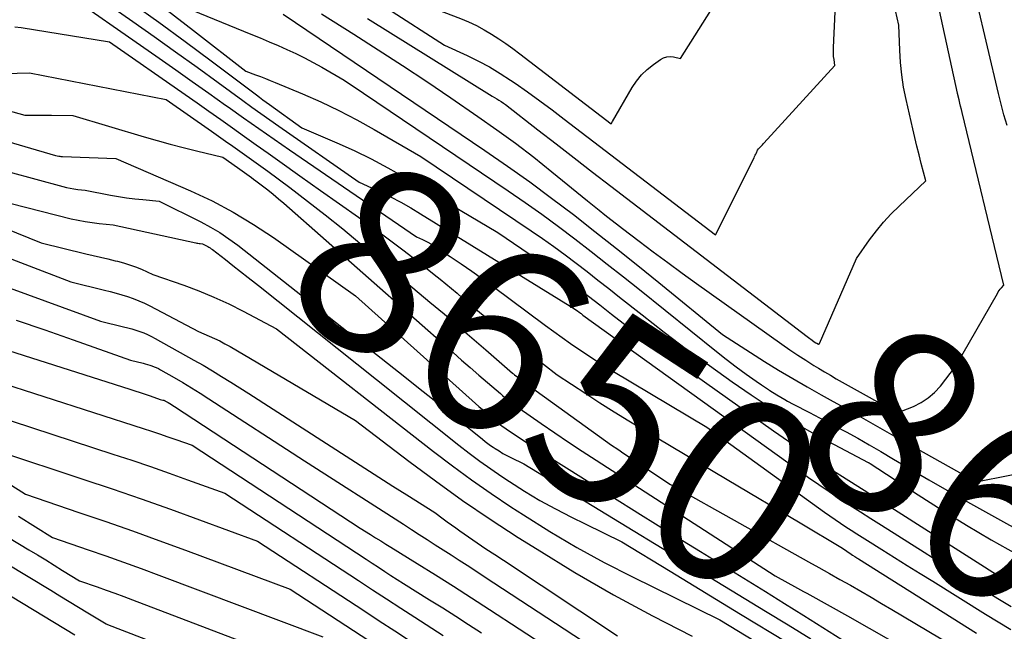
# Model space of a CAD drawing. Units: inches. Extents: x 2620160 to 2622581, y 1491083 to 1493913.
# Drawn here: x 2621502 to 2621578, y 1491156 to 1491203 of the extents above; entities that cross this region are included whole.
import ezdxf
from ezdxf.enums import TextEntityAlignment as Align

# ---------------------------------------------------------------- set-up
doc = ezdxf.new("R2010")
doc.units = ezdxf.units.IN
doc.header["$MEASUREMENT"] = 0
doc.layers.add('Tile_2735_13_SW_contour_2ft', color=182, linetype='Continuous')
doc.layers.add('Tile_2735_13_SW_contour_anno_2ft', color=119, linetype='Continuous')
doc.styles.add('Arial', font='arial.ttf')

msp = doc.modelspace()

# ---------------------------------------------------------------- linework, layer by layer
at = {"layer": 'Tile_2735_13_SW_contour_2ft'}
for p, q in [((2621523.458, 1491191.098, 8650), (2621525.066, 1491189.959, 8650)), ((2621520.232, 1491182.559, 8660), (2621529.399, 1491175.255, 8660)), ((2621561.334, 1491173.583, 8640), (2621561.76, 1491173.35, 8640)), ((2621556.649, 1491167.488, 8650), (2621562.317, 1491164.112, 8650)), ((2621552.207, 1491160.357, 8660), (2621557.685, 1491157.019, 8660))]:
    msp.add_line(p, q, dxfattribs=at)
for points in [[(2621501.264, 1491214.315, 8640), (2621502.527, 1491213.381, 8640), (2621503.795, 1491212.453, 8640), (2621506.875, 1491210.221, 8640), (2621508.262, 1491209.204, 8640), (2621509.643, 1491208.177, 8640), (2621511.013, 1491207.136, 8640), (2621512.376, 1491206.086, 8640), (2621515.09, 1491203.97, 8640), (2621519.657, 1491202.102, 8640), (2621520.359, 1491201.811, 8640), (2621521.059, 1491201.515, 8640), (2621521.757, 1491201.212, 8640), (2621522.452, 1491200.905, 8640), (2621523.141, 1491200.583, 8640), (2621523.822, 1491200.248, 8640), (2621524.493, 1491199.892, 8640), (2621525.157, 1491199.522, 8640), (2621526.89, 1491198.52, 8640), (2621528.387, 1491197.51, 8640)], [(2621525.141, 1491203.674, 8636), (2621527.645, 1491202.093, 8636), (2621529.542, 1491200.88, 8636), (2621531.429, 1491199.654, 8636), (2621533.304, 1491198.407, 8636), (2621535.17, 1491197.147, 8636), (2621537.284, 1491195.703, 8636), (2621538.751, 1491194.672, 8636), (2621540.199, 1491193.617, 8636), (2621541.62, 1491192.526, 8636), (2621543.023, 1491191.409, 8636), (2621545.8, 1491189.14, 8636), (2621546.696, 1491188.419, 8636), (2621547.145, 1491188.06, 8636), (2621547.597, 1491187.704, 8636), (2621548.051, 1491187.351, 8636), (2621548.506, 1491187, 8636), (2621549.801, 1491186.011, 8636), (2621550.909, 1491185.173, 8636), (2621552.023, 1491184.343, 8636), (2621553.145, 1491183.523, 8636), (2621554.273, 1491182.712, 8636), (2621560.898, 1491177.994, 8636), (2621561.51, 1491177.569, 8636), (2621562.127, 1491177.153, 8636), (2621562.752, 1491176.75, 8636), (2621563.384, 1491176.355, 8636), (2621563.75, 1491176.133, 8636), (2621564.205, 1491175.858, 8636), (2621564.661, 1491175.587, 8636), (2621565.119, 1491175.319, 8636), (2621565.579, 1491175.054, 8636), (2621566.041, 1491174.792, 8636), (2621566.503, 1491174.531, 8636), (2621566.966, 1491174.271, 8636), (2621567.429, 1491174.012, 8636), (2621569.86, 1491172.66, 8636), (2621571.116, 1491173.169, 8636), (2621571.711, 1491173.467, 8636), (2621572.264, 1491173.82, 8636), (2621572.756, 1491174.256, 8636), (2621573.206, 1491174.746, 8636), (2621574.39, 1491176.26, 8636), (2621577.632, 1491181.94, 8636), (2621577.703, 1491182.057, 8636), (2621577.779, 1491182.17, 8636), (2621577.862, 1491182.279, 8636), (2621577.949, 1491182.384, 8636), (2621578.13, 1491182.59, 8636), (2621574.896, 1491196.008, 8636), (2621574.837, 1491196.254, 8636), (2621574.778, 1491196.499, 8636), (2621574.719, 1491196.744, 8636), (2621574.659, 1491196.99, 8636), (2621574.54, 1491197.48, 8636), (2621574.528, 1491197.512, 8636), (2621571.42, 1491211.809, 8636)], [(2621499.86, 1491210.49, 8646), (2621510.466, 1491203.081, 8646), (2621512.138, 1491201.906, 8646), (2621513.805, 1491200.724, 8646), (2621515.464, 1491199.531, 8646), (2621517.118, 1491198.332, 8646), (2621519.034, 1491196.934, 8646), (2621519.729, 1491196.43, 8646), (2621520.425, 1491195.93, 8646), (2621521.125, 1491195.434, 8646), (2621521.827, 1491194.941, 8646), (2621528.06, 1491190.59, 8646), (2621529.686, 1491189.837, 8646), (2621530.491, 1491189.447, 8646), (2621531.286, 1491189.037, 8646), (2621532.065, 1491188.599, 8646), (2621532.835, 1491188.142, 8646), (2621544.78, 1491180.75, 8646), (2621545.034, 1491180.578, 8646), (2621545.127, 1491180.507, 8646), (2621545.247, 1491180.414, 8646), (2621545.295, 1491180.377, 8646), (2621545.344, 1491180.341, 8646), (2621545.393, 1491180.304, 8646), (2621545.442, 1491180.268, 8646), (2621562.186, 1491168.203, 8646), (2621562.974, 1491167.644, 8646), (2621563.767, 1491167.091, 8646), (2621564.567, 1491166.55, 8646), (2621565.372, 1491166.015, 8646), (2621566.182, 1491165.488, 8646), (2621566.994, 1491164.964, 8646), (2621567.808, 1491164.443, 8646), (2621568.624, 1491163.925, 8646), (2621571.949, 1491161.827, 8646), (2621573.241, 1491161.012, 8646), (2621574.534, 1491160.199, 8646), (2621575.828, 1491159.388, 8646), (2621577.122, 1491158.578, 8646), (2621577.667, 1491158.238, 8646), (2621578.696, 1491157.608, 8646)], [(2621528.717, 1491203.323, 8634), (2621538.38, 1491197.28, 8634), (2621538.74, 1491197.077, 8634), (2621538.917, 1491196.972, 8634), (2621539.091, 1491196.862, 8634), (2621539.26, 1491196.744, 8634), (2621539.425, 1491196.621, 8634), (2621541.933, 1491194.671, 8634), (2621543.351, 1491193.571, 8634), (2621544.77, 1491192.473, 8634), (2621546.192, 1491191.378, 8634), (2621547.615, 1491190.284, 8634), (2621562.87, 1491178.593, 8634), (2621562.963, 1491178.523, 8634), (2621563.057, 1491178.452, 8634), (2621563.152, 1491178.383, 8634), (2621563.247, 1491178.315, 8634), (2621563.415, 1491178.196, 8634), (2621563.535, 1491178.118, 8634), (2621563.603, 1491178.082, 8634), (2621563.74, 1491178.01, 8634), (2621563.815, 1491178.054, 8634), (2621566.69, 1491184.67, 8634), (2621567.709, 1491186.102, 8634), (2621568.239, 1491186.801, 8634), (2621568.793, 1491187.477, 8634), (2621569.387, 1491188.12, 8634), (2621570.006, 1491188.741, 8634), (2621572.08, 1491190.7, 8634), (2621571.723, 1491192.039, 8634), (2621571.548, 1491192.71, 8634), (2621571.379, 1491193.382, 8634), (2621571.217, 1491194.055, 8634), (2621571.06, 1491194.73, 8634), (2621570.54, 1491197.028, 8634), (2621570.353, 1491197.979, 8634), (2621570.202, 1491198.936, 8634), (2621570.105, 1491199.899, 8634), (2621570.045, 1491200.867, 8634), (2621569.98, 1491202.81, 8634), (2621568.179, 1491210.8, 8634)], [(2621578.393, 1491195.005, 8638), (2621578.146, 1491195.829, 8638), (2621577.923, 1491196.66, 8638), (2621577.714, 1491197.496, 8638), (2621575.15, 1491208.406, 8638)], [(2621504.26, 1491206, 8648), (2621512.513, 1491200.238, 8648), (2621513.808, 1491199.331, 8648), (2621515.1, 1491198.421, 8648), (2621516.389, 1491197.506, 8648), (2621517.676, 1491196.589, 8648), (2621517.887, 1491196.438, 8648), (2621519.07, 1491195.597, 8648), (2621520.256, 1491194.762, 8648), (2621521.447, 1491193.934, 8648), (2621522.641, 1491193.111, 8648), (2621532.52, 1491186.35, 8648), (2621532.966, 1491186.142, 8648), (2621533.187, 1491186.034, 8648), (2621533.404, 1491185.92, 8648), (2621533.616, 1491185.796, 8648), (2621533.825, 1491185.666, 8648), (2621535.121, 1491184.818, 8648), (2621535.97, 1491184.253, 8648), (2621536.812, 1491183.677, 8648), (2621537.643, 1491183.085, 8648), (2621538.467, 1491182.484, 8648), (2621542.541, 1491179.453, 8648), (2621543.182, 1491178.982, 8648), (2621543.826, 1491178.516, 8648), (2621544.476, 1491178.057, 8648), (2621545.128, 1491177.603, 8648), (2621545.788, 1491177.16, 8648), (2621546.453, 1491176.724, 8648), (2621547.126, 1491176.302, 8648), (2621547.804, 1491175.888, 8648), (2621555.07, 1491171.55, 8648), (2621564.215, 1491164.952, 8648), (2621564.624, 1491164.661, 8648), (2621565.035, 1491164.375, 8648), (2621565.449, 1491164.093, 8648), (2621565.867, 1491163.816, 8648), (2621566.287, 1491163.542, 8648), (2621566.708, 1491163.27, 8648), (2621567.13, 1491163.001, 8648), (2621567.554, 1491162.733, 8648), (2621568.671, 1491162.031, 8648), (2621569.654, 1491161.415, 8648), (2621570.638, 1491160.799, 8648), (2621571.623, 1491160.185, 8648), (2621572.609, 1491159.571, 8648), (2621576.703, 1491157.027, 8648), (2621578.672, 1491155.827, 8648)], [(2621547.732, 1491195.299, 8630), (2621549.269, 1491197.941, 8630), (2621549.612, 1491198.453, 8630), (2621549.994, 1491198.93, 8630), (2621550.434, 1491199.354, 8630), (2621550.912, 1491199.744, 8630), (2621551.472, 1491200.142, 8630), (2621551.707, 1491200.267, 8630), (2621551.952, 1491200.348, 8630), (2621552.209, 1491200.365, 8630), (2621552.474, 1491200.339, 8630), (2621553.02, 1491200.21, 8630), (2621556.178, 1491205.223, 8630)], [(2621510.454, 1491204.49, 8644), (2621512.5, 1491203.022, 8644), (2621514.532, 1491201.533, 8644), (2621516.552, 1491200.029, 8644), (2621520.079, 1491197.377, 8644), (2621520.329, 1491197.19, 8644), (2621520.581, 1491197.004, 8644), (2621520.833, 1491196.819, 8644), (2621521.087, 1491196.636, 8644), (2621523.61, 1491194.82, 8644), (2621526.325, 1491193.655, 8644), (2621527.669, 1491193.046, 8644), (2621528.995, 1491192.404, 8644), (2621530.295, 1491191.709, 8644), (2621531.578, 1491190.979, 8644), (2621538.82, 1491186.67, 8644), (2621543.215, 1491183.706, 8644), (2621543.67, 1491183.393, 8644), (2621544.121, 1491183.075, 8644), (2621544.565, 1491182.748, 8644), (2621545.006, 1491182.415, 8644), (2621545.442, 1491182.077, 8644), (2621545.879, 1491181.739, 8644), (2621546.314, 1491181.399, 8644), (2621546.748, 1491181.058, 8644), (2621547.668, 1491180.334, 8644), (2621548.567, 1491179.637, 8644), (2621549.473, 1491178.949, 8644), (2621550.389, 1491178.275, 8644), (2621551.312, 1491177.61, 8644), (2621560.256, 1491171.27, 8644), (2621561.405, 1491170.469, 8644), (2621562.562, 1491169.68, 8644), (2621563.731, 1491168.908, 8644), (2621564.908, 1491168.149, 8644), (2621566.09, 1491167.398, 8644), (2621567.273, 1491166.647, 8644), (2621568.456, 1491165.896, 8644), (2621569.639, 1491165.145, 8644), (2621578.139, 1491159.746, 8644), (2621578.25, 1491159.676, 8644)], [(2621533.552, 1491204.228, 8630), (2621535.943, 1491203.304, 8630), (2621536.562, 1491203.044, 8630), (2621537.168, 1491202.762, 8630), (2621537.758, 1491202.446, 8630), (2621538.337, 1491202.107, 8630), (2621538.901, 1491201.743, 8630), (2621539.458, 1491201.369, 8630), (2621540.005, 1491200.978, 8630), (2621540.544, 1491200.577, 8630), (2621547.64, 1491195.14, 8630), (2621547.732, 1491195.299, 8630)], [(2621513.157, 1491203.961, 8642), (2621515.198, 1491202.392, 8642), (2621519.26, 1491199.23, 8642), (2621520.017, 1491198.944, 8642), (2621520.395, 1491198.799, 8642), (2621520.772, 1491198.652, 8642), (2621521.148, 1491198.5, 8642), (2621521.522, 1491198.346, 8642), (2621523.652, 1491197.454, 8642), (2621525.078, 1491196.826, 8642), (2621526.486, 1491196.162, 8642), (2621527.868, 1491195.445, 8642), (2621529.232, 1491194.692, 8642), (2621532.86, 1491192.6, 8642), (2621541.424, 1491186.815, 8642), (2621542.309, 1491186.206, 8642), (2621543.185, 1491185.586, 8642), (2621544.05, 1491184.95, 8642), (2621544.907, 1491184.302, 8642), (2621545.757, 1491183.645, 8642), (2621546.604, 1491182.985, 8642), (2621547.449, 1491182.321, 8642), (2621548.291, 1491181.655, 8642), (2621550.029, 1491180.273, 8642), (2621551.752, 1491178.931, 8642), (2621553.493, 1491177.613, 8642), (2621555.26, 1491176.331, 8642), (2621557.044, 1491175.073, 8642), (2621558.511, 1491174.061, 8642), (2621559.975, 1491173.09, 8642), (2621561.461, 1491172.155, 8642), (2621562.98, 1491171.275, 8642), (2621564.52, 1491170.431, 8642), (2621567.603, 1491168.815, 8642), (2621567.619, 1491168.807, 8642), (2621567.635, 1491168.798, 8642), (2621567.65, 1491168.789, 8642), (2621567.666, 1491168.781, 8642), (2621567.76, 1491168.73, 8642), (2621571.48, 1491166.297, 8642), (2621573.353, 1491165.101, 8642), (2621575.242, 1491163.933, 8642), (2621577.156, 1491162.805, 8642), (2621579.086, 1491161.704, 8642)], [(2621522.147, 1491203.649, 8638), (2621537.828, 1491193.054, 8638), (2621539.575, 1491191.849, 8638), (2621541.306, 1491190.621, 8638), (2621543.012, 1491189.359, 8638), (2621544.701, 1491188.075, 8638), (2621546.374, 1491186.767, 8638), (2621548.039, 1491185.451, 8638), (2621549.695, 1491184.123, 8638), (2621551.345, 1491182.787, 8638), (2621556.29, 1491178.75, 8638), (2621558.449, 1491177.346, 8638), (2621559.535, 1491176.655, 8638), (2621560.63, 1491175.978, 8638), (2621561.738, 1491175.323, 8638), (2621562.855, 1491174.683, 8638), (2621563.957, 1491174.066, 8638), (2621564.866, 1491173.555, 8638), (2621565.774, 1491173.042, 8638), (2621566.682, 1491172.528, 8638), (2621567.587, 1491172.012, 8638), (2621568.494, 1491171.496, 8638), (2621569.401, 1491170.982, 8638), (2621570.311, 1491170.472, 8638), (2621571.221, 1491169.963, 8638), (2621575.99, 1491167.31, 8638), (2621581.214, 1491168.327, 8638)], [(2621530.271, 1491204.085, 8632), (2621534.7, 1491201.25, 8632), (2621536.46, 1491200.436, 8632), (2621537.328, 1491200.007, 8632), (2621538.18, 1491199.55, 8632), (2621539.007, 1491199.05, 8632), (2621539.818, 1491198.522, 8632), (2621540.168, 1491198.281, 8632), (2621541.137, 1491197.603, 8632), (2621542.099, 1491196.915, 8632), (2621543.05, 1491196.213, 8632), (2621543.994, 1491195.501, 8632), (2621555.73, 1491186.51, 8632), (2621558.73, 1491192.498, 8632), (2621558.777, 1491192.593, 8632), (2621558.823, 1491192.687, 8632), (2621558.868, 1491192.783, 8632), (2621558.913, 1491192.878, 8632), (2621559, 1491193.07, 8632), (2621559.09, 1491193.187, 8632), (2621559.105, 1491193.206, 8632), (2621559.121, 1491193.225, 8632), (2621559.137, 1491193.244, 8632), (2621559.154, 1491193.262, 8632), (2621559.249, 1491193.362, 8632), (2621559.313, 1491193.43, 8632), (2621559.377, 1491193.498, 8632), (2621559.441, 1491193.567, 8632), (2621559.505, 1491193.636, 8632), (2621565.02, 1491199.65, 8632), (2621564.946, 1491200.121, 8632), (2621564.916, 1491200.357, 8632), (2621564.896, 1491200.593, 8632), (2621564.891, 1491200.83, 8632), (2621564.895, 1491201.068, 8632), (2621565.035, 1491203.827, 8632)], [(2621501.315, 1491202.679, 8650), (2621501.816, 1491202.611, 8650), (2621508.66, 1491201.51, 8650), (2621514.55, 1491197.399, 8650), (2621515.472, 1491196.754, 8650), (2621516.393, 1491196.107, 8650), (2621517.312, 1491195.457, 8650), (2621518.23, 1491194.806, 8650), (2621519.147, 1491194.154, 8650), (2621520.064, 1491193.502, 8650), (2621520.982, 1491192.851, 8650), (2621521.9, 1491192.201, 8650), (2621523.458, 1491191.098, 8650)], [(2621499.52, 1491199.01, 8652), (2621502.45, 1491199.09, 8652), (2621513.06, 1491197.02, 8652), (2621516.586, 1491194.561, 8652), (2621517.136, 1491194.176, 8652), (2621517.686, 1491193.79, 8652), (2621518.234, 1491193.403, 8652), (2621518.782, 1491193.015, 8652), (2621519.328, 1491192.624, 8652), (2621519.873, 1491192.232, 8652), (2621520.415, 1491191.836, 8652), (2621520.956, 1491191.438, 8652), (2621522.671, 1491190.17, 8652), (2621524.058, 1491189.124, 8652), (2621525.431, 1491188.06, 8652), (2621526.784, 1491186.97, 8652), (2621528.123, 1491185.863, 8652), (2621533.561, 1491181.278, 8652), (2621534.649, 1491180.356, 8652), (2621535.734, 1491179.43, 8652), (2621536.815, 1491178.499, 8652), (2621537.893, 1491177.565, 8652), (2621539.963, 1491175.76, 8652), (2621540.004, 1491175.725, 8652), (2621540.045, 1491175.692, 8652), (2621540.086, 1491175.659, 8652), (2621540.129, 1491175.626, 8652), (2621540.631, 1491175.248, 8652), (2621540.926, 1491175.028, 8652), (2621541.221, 1491174.809, 8652), (2621541.518, 1491174.592, 8652), (2621541.815, 1491174.376, 8652), (2621546.734, 1491170.818, 8652), (2621547.201, 1491170.484, 8652), (2621547.67, 1491170.153, 8652), (2621548.144, 1491169.828, 8652), (2621548.619, 1491169.507, 8652), (2621552.23, 1491167.09, 8652), (2621562.962, 1491161.094, 8652), (2621563.776, 1491160.638, 8652), (2621564.589, 1491160.18, 8652), (2621565.401, 1491159.721, 8652), (2621566.213, 1491159.26, 8652), (2621567.022, 1491158.796, 8652), (2621567.83, 1491158.329, 8652), (2621568.634, 1491157.857, 8652), (2621569.437, 1491157.382, 8652), (2621575.05, 1491154.04, 8652)], [(2621528.387, 1491197.51, 8640), (2621539.63, 1491189.925, 8640), (2621540.945, 1491189.02, 8640), (2621542.249, 1491188.099, 8640), (2621543.535, 1491187.154, 8640), (2621544.809, 1491186.192, 8640), (2621546.071, 1491185.215, 8640), (2621547.33, 1491184.232, 8640), (2621548.582, 1491183.241, 8640), (2621549.829, 1491182.244, 8640), (2621555.816, 1491177.432, 8640), (2621556.574, 1491176.835, 8640), (2621557.34, 1491176.249, 8640), (2621558.118, 1491175.679, 8640), (2621558.904, 1491175.119, 8640), (2621559.306, 1491174.839, 8640), (2621559.844, 1491174.479, 8640)], [(2621498.521, 1491196.798, 8654), (2621502.08, 1491195.8, 8654), (2621502.775, 1491195.806, 8654), (2621503.123, 1491195.807, 8654), (2621503.47, 1491195.807, 8654), (2621503.818, 1491195.804, 8654), (2621504.165, 1491195.799, 8654), (2621505.81, 1491195.77, 8654), (2621511.353, 1491194.128, 8654), (2621512.365, 1491193.837, 8654), (2621513.38, 1491193.556, 8654), (2621514.399, 1491193.29, 8654), (2621515.421, 1491193.035, 8654), (2621517.47, 1491192.54, 8654), (2621518.617, 1491191.733, 8654), (2621518.796, 1491191.607, 8654), (2621518.975, 1491191.48, 8654), (2621519.154, 1491191.353, 8654), (2621519.333, 1491191.226, 8654), (2621519.511, 1491191.098, 8654), (2621519.688, 1491190.969, 8654), (2621519.864, 1491190.838, 8654), (2621520.039, 1491190.706, 8654), (2621520.546, 1491190.319, 8654), (2621520.971, 1491189.988, 8654), (2621521.391, 1491189.651, 8654), (2621521.803, 1491189.305, 8654), (2621522.21, 1491188.954, 8654), (2621535.355, 1491177.348, 8654), (2621536.021, 1491176.762, 8654), (2621536.689, 1491176.177, 8654), (2621537.359, 1491175.595, 8654), (2621538.031, 1491175.014, 8654), (2621539.026, 1491174.156, 8654), (2621539.202, 1491174.007, 8654), (2621539.379, 1491173.859, 8654), (2621539.559, 1491173.714, 8654), (2621539.739, 1491173.57, 8654), (2621539.922, 1491173.429, 8654), (2621540.106, 1491173.29, 8654), (2621540.293, 1491173.155, 8654), (2621540.481, 1491173.021, 8654), (2621542.206, 1491171.825, 8654), (2621543.261, 1491171.1, 8654), (2621544.321, 1491170.382, 8654), (2621545.388, 1491169.675, 8654), (2621546.46, 1491168.975, 8654), (2621560.38, 1491159.99, 8654), (2621562.098, 1491159.045, 8654), (2621562.341, 1491158.912, 8654), (2621562.584, 1491158.777, 8654), (2621562.827, 1491158.643, 8654), (2621563.069, 1491158.508, 8654), (2621565.982, 1491156.879, 8654), (2621567.677, 1491155.923, 8654), (2621569.367, 1491154.958, 8654)], [(2621496.42, 1491195.02, 8656), (2621504.459, 1491192.663, 8656), (2621504.6, 1491192.64, 8656), (2621504.739, 1491192.619, 8656), (2621504.809, 1491192.609, 8656), (2621504.879, 1491192.601, 8656), (2621504.949, 1491192.596, 8656), (2621505.019, 1491192.592, 8656), (2621509.17, 1491192.44, 8656), (2621514.962, 1491189.925, 8656), (2621516.64, 1491189.133, 8656), (2621518.279, 1491188.275, 8656), (2621519.862, 1491187.316, 8656), (2621521.407, 1491186.29, 8656), (2621527.77, 1491181.77, 8656), (2621537.101, 1491173.388, 8656), (2621537.365, 1491173.152, 8656), (2621537.629, 1491172.918, 8656), (2621537.896, 1491172.685, 8656), (2621538.162, 1491172.453, 8656), (2621538.559, 1491172.11, 8656), (2621538.629, 1491172.051, 8656), (2621538.699, 1491171.992, 8656), (2621538.771, 1491171.934, 8656), (2621538.842, 1491171.878, 8656), (2621538.916, 1491171.822, 8656), (2621538.989, 1491171.767, 8656), (2621539.063, 1491171.713, 8656), (2621539.138, 1491171.66, 8656), (2621539.826, 1491171.183, 8656), (2621540.248, 1491170.896, 8656), (2621540.671, 1491170.611, 8656), (2621541.098, 1491170.332, 8656), (2621541.528, 1491170.056, 8656), (2621545.287, 1491167.678, 8656), (2621547.601, 1491166.221, 8656), (2621549.918, 1491164.768, 8656), (2621552.24, 1491163.323, 8656), (2621554.565, 1491161.884, 8656), (2621559.623, 1491158.764, 8656), (2621561.109, 1491157.844, 8656), (2621562.593, 1491156.919, 8656), (2621564.072, 1491155.989, 8656), (2621565.549, 1491155.055, 8656)], [(2621498.73, 1491191.98, 8658), (2621505.045, 1491190.252, 8658), (2621505.33, 1491190.181, 8658), (2621505.616, 1491190.119, 8658), (2621505.905, 1491190.069, 8658), (2621506.196, 1491190.029, 8658), (2621506.78, 1491189.96, 8658), (2621508.74, 1491189.592, 8658), (2621509.366, 1491189.483, 8658), (2621509.993, 1491189.386, 8658), (2621510.623, 1491189.306, 8658), (2621511.254, 1491189.238, 8658), (2621512.52, 1491189.12, 8658), (2621515.764, 1491187.504, 8658), (2621516.511, 1491187.102, 8658), (2621517.24, 1491186.67, 8658), (2621517.941, 1491186.195, 8658), (2621518.624, 1491185.69, 8658), (2621531.597, 1491175.453, 8658), (2621532.676, 1491174.598, 8658), (2621533.753, 1491173.74, 8658), (2621534.826, 1491172.878, 8658), (2621535.898, 1491172.014, 8658), (2621537.63, 1491170.611, 8658), (2621537.835, 1491170.449, 8658), (2621538.044, 1491170.29, 8658), (2621538.257, 1491170.138, 8658), (2621538.474, 1491169.99, 8658), (2621538.626, 1491169.888, 8658), (2621538.924, 1491169.698, 8658), (2621539.227, 1491169.516, 8658), (2621539.536, 1491169.346, 8658), (2621539.851, 1491169.184, 8658), (2621540.84, 1491168.7, 8658), (2621559.621, 1491157.259, 8658), (2621561.386, 1491156.178, 8658), (2621563.148, 1491155.09, 8658)], [(2621494.017, 1491189.674, 8662), (2621503.36, 1491185.89, 8662), (2621506.826, 1491185.036, 8662), (2621507.394, 1491184.897, 8662), (2621507.962, 1491184.76, 8662), (2621508.531, 1491184.625, 8662), (2621509.1, 1491184.491, 8662), (2621509.278, 1491184.45, 8662), (2621509.754, 1491184.325, 8662), (2621510.224, 1491184.181, 8662), (2621510.685, 1491184.011, 8662), (2621511.14, 1491183.823, 8662), (2621512.04, 1491183.42, 8662), (2621514.428, 1491182.582, 8662), (2621515.611, 1491182.137, 8662), (2621516.779, 1491181.658, 8662), (2621517.924, 1491181.127, 8662), (2621519.054, 1491180.561, 8662), (2621521.63, 1491179.2, 8662), (2621533.836, 1491169.658, 8662), (2621535.306, 1491168.538, 8662), (2621536.795, 1491167.445, 8662), (2621538.311, 1491166.389, 8662), (2621539.845, 1491165.359, 8662), (2621540.816, 1491164.726, 8662), (2621542.871, 1491163.437, 8662), (2621544.956, 1491162.2, 8662), (2621547.085, 1491161.04, 8662), (2621549.243, 1491159.933, 8662), (2621556.08, 1491156.58, 8662), (2621562.934, 1491152.403, 8662)], [(2621525.066, 1491189.959, 8650), (2621528.014, 1491187.873, 8650), (2621529.167, 1491187.043, 8650), (2621530.312, 1491186.201, 8650), (2621531.443, 1491185.342, 8650), (2621532.565, 1491184.471, 8650), (2621533.897, 1491183.421, 8650), (2621534.344, 1491183.063, 8650), (2621534.788, 1491182.701, 8650), (2621535.226, 1491182.333, 8650), (2621535.661, 1491181.961, 8650), (2621536.095, 1491181.587, 8650), (2621536.531, 1491181.217, 8650), (2621536.971, 1491180.85, 8650), (2621537.413, 1491180.486, 8650), (2621542.264, 1491176.528, 8650), (2621542.373, 1491176.439, 8650), (2621543.45, 1491175.62, 8650), (2621545.656, 1491174.171, 8650), (2621546.763, 1491173.454, 8650), (2621547.877, 1491172.747, 8650), (2621549, 1491172.055, 8650), (2621550.129, 1491171.372, 8650), (2621556.649, 1491167.488, 8650)], [(2621501.04, 1491188.93, 8660), (2621505.69, 1491187.756, 8660), (2621506.227, 1491187.634, 8660), (2621506.768, 1491187.528, 8660), (2621507.313, 1491187.447, 8660), (2621507.86, 1491187.383, 8660), (2621508.96, 1491187.28, 8660), (2621515.367, 1491185.876, 8660), (2621515.452, 1491185.858, 8660), (2621515.537, 1491185.842, 8660), (2621515.622, 1491185.827, 8660), (2621515.708, 1491185.814, 8660), (2621515.88, 1491185.79, 8660), (2621516.293, 1491185.586, 8660), (2621516.388, 1491185.535, 8660), (2621516.48, 1491185.482, 8660), (2621516.569, 1491185.422, 8660), (2621516.655, 1491185.359, 8660), (2621517.667, 1491184.576, 8660), (2621518.256, 1491184.118, 8660), (2621518.844, 1491183.659, 8660), (2621519.431, 1491183.196, 8660), (2621520.016, 1491182.732, 8660), (2621520.232, 1491182.559, 8660)], [(2621491.338, 1491188.353, 8664), (2621505.67, 1491182.85, 8664), (2621508.273, 1491182.206, 8664), (2621508.726, 1491182.089, 8664), (2621509.177, 1491181.966, 8664), (2621509.626, 1491181.834, 8664), (2621510.073, 1491181.695, 8664), (2621510.514, 1491181.54, 8664), (2621510.949, 1491181.371, 8664), (2621511.374, 1491181.179, 8664), (2621511.793, 1491180.972, 8664), (2621515.57, 1491178.98, 8664), (2621516.41, 1491178.63, 8664), (2621516.826, 1491178.446, 8664), (2621517.236, 1491178.251, 8664), (2621517.637, 1491178.039, 8664), (2621518.033, 1491177.816, 8664), (2621527.78, 1491172.06, 8664), (2621531.906, 1491168.912, 8664), (2621533.988, 1491167.366, 8664), (2621536.096, 1491165.857, 8664), (2621538.242, 1491164.403, 8664), (2621540.414, 1491162.986, 8664), (2621541.875, 1491162.06, 8664), (2621544.824, 1491160.257, 8664), (2621547.811, 1491158.52, 8664), (2621550.853, 1491156.882, 8664), (2621553.931, 1491155.31, 8664)], [(2621491.979, 1491185.623, 8666), (2621507.98, 1491179.8, 8666), (2621509.766, 1491179.362, 8666), (2621510.083, 1491179.28, 8666), (2621510.399, 1491179.191, 8666), (2621510.712, 1491179.094, 8666), (2621511.023, 1491178.991, 8666), (2621511.329, 1491178.875, 8666), (2621511.63, 1491178.749, 8666), (2621511.924, 1491178.607, 8666), (2621512.214, 1491178.455, 8666), (2621515.226, 1491176.77, 8666), (2621515.948, 1491176.357, 8666), (2621516.665, 1491175.935, 8666), (2621517.375, 1491175.501, 8666), (2621518.079, 1491175.058, 8666), (2621519.48, 1491174.16, 8666), (2621527.409, 1491169.053, 8666), (2621528.491, 1491168.357, 8666), (2621529.576, 1491167.665, 8666), (2621530.663, 1491166.976, 8666), (2621531.751, 1491166.289, 8666), (2621533.93, 1491164.92, 8666), (2621534.576, 1491164.432, 8666), (2621534.901, 1491164.19, 8666), (2621535.228, 1491163.951, 8666), (2621535.558, 1491163.716, 8666), (2621535.89, 1491163.485, 8666), (2621536.564, 1491163.022, 8666), (2621537.235, 1491162.563, 8666), (2621537.909, 1491162.106, 8666), (2621538.585, 1491161.653, 8666), (2621539.262, 1491161.203, 8666), (2621548.131, 1491155.338, 8666)], [(2621493.72, 1491179.76, 8670), (2621510.252, 1491174.502, 8670), (2621510.645, 1491174.375, 8670), (2621511.038, 1491174.246, 8670), (2621511.429, 1491174.115, 8670), (2621511.82, 1491173.981, 8670), (2621512.6, 1491173.71, 8670), (2621512.815, 1491173.659, 8670), (2621512.831, 1491173.655, 8670), (2621512.846, 1491173.651, 8670), (2621512.862, 1491173.646, 8670), (2621512.878, 1491173.641, 8670), (2621512.94, 1491173.621, 8670), (2621512.955, 1491173.615, 8670), (2621512.97, 1491173.609, 8670), (2621513.222, 1491173.465, 8670), (2621513.346, 1491173.391, 8670), (2621513.47, 1491173.316, 8670), (2621513.593, 1491173.239, 8670), (2621513.715, 1491173.161, 8670), (2621528.15, 1491163.69, 8670), (2621528.942, 1491163.197, 8670), (2621529.338, 1491162.95, 8670), (2621529.734, 1491162.704, 8670), (2621530.13, 1491162.458, 8670), (2621530.527, 1491162.213, 8670), (2621532.565, 1491160.954, 8670), (2621533.977, 1491160.074, 8670), (2621535.384, 1491159.186, 8670), (2621536.785, 1491158.287, 8670), (2621538.18, 1491157.38, 8670), (2621542.79, 1491154.36, 8670)], [(2621501.412, 1491179.873, 8668), (2621503.636, 1491179.106, 8668), (2621505.856, 1491178.329, 8668), (2621510.29, 1491176.76, 8668), (2621511.272, 1491176.518, 8668), (2621511.447, 1491176.472, 8668), (2621511.621, 1491176.423, 8668), (2621511.794, 1491176.369, 8668), (2621511.965, 1491176.312, 8668), (2621512.133, 1491176.248, 8668), (2621512.299, 1491176.178, 8668), (2621512.462, 1491176.099, 8668), (2621512.621, 1491176.014, 8668), (2621513.683, 1491175.41, 8668), (2621514.368, 1491175.012, 8668), (2621515.048, 1491174.606, 8668), (2621515.721, 1491174.188, 8668), (2621516.388, 1491173.762, 8668), (2621523.81, 1491168.93, 8668), (2621531.492, 1491164.002, 8668), (2621532.112, 1491163.605, 8668), (2621532.732, 1491163.208, 8668), (2621533.353, 1491162.812, 8668), (2621533.974, 1491162.416, 8668), (2621534.595, 1491162.019, 8668), (2621535.214, 1491161.62, 8668), (2621535.832, 1491161.219, 8668), (2621536.448, 1491160.816, 8668), (2621538.53, 1491159.45, 8668), (2621546.086, 1491154.49, 8668)], [(2621495.82, 1491176.41, 8672), (2621511.284, 1491171.45, 8672), (2621511.922, 1491171.242, 8672), (2621512.559, 1491171.03, 8672), (2621513.193, 1491170.812, 8672), (2621513.826, 1491170.59, 8672), (2621515.09, 1491170.14, 8672), (2621528.592, 1491161.288, 8672), (2621529.075, 1491160.972, 8672), (2621529.56, 1491160.656, 8672), (2621530.044, 1491160.341, 8672), (2621530.529, 1491160.027, 8672), (2621531.5, 1491159.4, 8672), (2621533.534, 1491158.141, 8672), (2621534.548, 1491157.506, 8672), (2621535.558, 1491156.865, 8672), (2621536.562, 1491156.215, 8672), (2621537.562, 1491155.558, 8672)], [(2621529.399, 1491175.255, 8660), (2621535.794, 1491170.159, 8660), (2621536.61, 1491169.526, 8660), (2621537.437, 1491168.906, 8660), (2621538.279, 1491168.308, 8660), (2621539.132, 1491167.725, 8660), (2621539.73, 1491167.327, 8660), (2621540.903, 1491166.579, 8660), (2621542.094, 1491165.863, 8660), (2621543.313, 1491165.194, 8660), (2621544.55, 1491164.557, 8660), (2621545.611, 1491164.037, 8660)], [(2621559.844, 1491174.479, 8640), (2621559.904, 1491174.439, 8640), (2621559.951, 1491174.409, 8640)], [(2621559.951, 1491174.409, 8640), (2621560.512, 1491174.055, 8640), (2621561.133, 1491173.693, 8640), (2621561.334, 1491173.583, 8640)], [(2621497.92, 1491173.05, 8674), (2621508.935, 1491169.456, 8674), (2621510.391, 1491168.973, 8674), (2621511.843, 1491168.482, 8674), (2621513.291, 1491167.977, 8674), (2621514.735, 1491167.462, 8674), (2621517.62, 1491166.42, 8674), (2621528.007, 1491159.623, 8674), (2621529.1, 1491158.909, 8674), (2621530.194, 1491158.196, 8674), (2621531.29, 1491157.486, 8674), (2621532.386, 1491156.776, 8674), (2621534.58, 1491155.36, 8674)], [(2621561.76, 1491173.35, 8640), (2621563.04, 1491172.68, 8640), (2621564.987, 1491171.662, 8640), (2621565.894, 1491171.179, 8640), (2621566.794, 1491170.684, 8640), (2621567.686, 1491170.175, 8640), (2621568.573, 1491169.654, 8640), (2621569.552, 1491169.068, 8640), (2621570.928, 1491168.253, 8640), (2621572.308, 1491167.448, 8640), (2621573.696, 1491166.655, 8640), (2621575.09, 1491165.871, 8640), (2621582.12, 1491161.96, 8640), (2621582.271, 1491161.988, 8640)], [(2621494.392, 1491171.236, 8678), (2621502.13, 1491166.33, 8678), (2621506.292, 1491164.928, 8678), (2621508.37, 1491164.217, 8678), (2621510.443, 1491163.494, 8678), (2621512.51, 1491162.75, 8678), (2621514.571, 1491161.994, 8678), (2621522.7, 1491158.97, 8678), (2621529.477, 1491154.538, 8678)], [(2621500.03, 1491169.69, 8676), (2621506.595, 1491167.513, 8676), (2621508.868, 1491166.747, 8676), (2621511.137, 1491165.967, 8676), (2621513.398, 1491165.166, 8676), (2621515.655, 1491164.351, 8676), (2621520.16, 1491162.7, 8676), (2621528.413, 1491157.298, 8676), (2621529.621, 1491156.508, 8676), (2621530.829, 1491155.717, 8676), (2621532.037, 1491154.926, 8676)], [(2621494.086, 1491167.033, 8682), (2621502.411, 1491162.025, 8682), (2621503.068, 1491161.628, 8682), (2621503.723, 1491161.228, 8682), (2621504.376, 1491160.826, 8682), (2621505.028, 1491160.422, 8682), (2621506.33, 1491159.61, 8682), (2621507.71, 1491159.133, 8682), (2621508.398, 1491158.891, 8682), (2621509.085, 1491158.645, 8682), (2621509.77, 1491158.392, 8682), (2621510.453, 1491158.136, 8682), (2621527.77, 1491151.53, 8682)], [(2621491.884, 1491166.25, 8684), (2621504.1, 1491158.868, 8684), (2621504.818, 1491158.433, 8684), (2621505.537, 1491157.999, 8684), (2621506.256, 1491157.565, 8684), (2621506.975, 1491157.131, 8684), (2621508.413, 1491156.264, 8684), (2621508.507, 1491156.222, 8684), (2621530.31, 1491147.8, 8684)], [(2621501.588, 1491164.629, 8680), (2621504.23, 1491162.97, 8680), (2621506.999, 1491162.024, 8680), (2621508.381, 1491161.545, 8680), (2621509.761, 1491161.057, 8680), (2621511.135, 1491160.556, 8680), (2621512.507, 1491160.047, 8680), (2621525.24, 1491155.25, 8680)], [(2621545.611, 1491164.037, 8660), (2621548.46, 1491162.64, 8660), (2621552.207, 1491160.357, 8660)], [(2621562.317, 1491164.112, 8650), (2621565.61, 1491162.15, 8650), (2621566.275, 1491161.675, 8650), (2621566.392, 1491161.596, 8650), (2621566.56, 1491161.49, 8650), (2621566.63, 1491161.447, 8650), (2621566.7, 1491161.403, 8650), (2621566.769, 1491161.36, 8650), (2621566.838, 1491161.316, 8650), (2621576.008, 1491155.537, 8650)], [(2621493.77, 1491162.79, 8686), (2621505.986, 1491155.402, 8686)], [(2621557.685, 1491157.019, 8660), (2621561.277, 1491154.83, 8660), (2621562.483, 1491154.092, 8660), (2621563.686, 1491153.35, 8660), (2621564.886, 1491152.601, 8660), (2621566.083, 1491151.85, 8660), (2621567.276, 1491151.091, 8660), (2621568.466, 1491150.328, 8660), (2621569.651, 1491149.557, 8660), (2621570.833, 1491148.782, 8660), (2621571.163, 1491148.563, 8660)]]:
    msp.add_polyline3d(points, dxfattribs=at)

# ---------------------------------------------------------------- texts
at = {"layer": 'Tile_2735_13_SW_contour_anno_2ft', "color": 18, "style": 'Arial'}
for s, rotation, p in [('8650', -33.14523, (2621543.562, 1491175.559)), ('8640', -37.54853, (2621582.543, 1491162.06))]:
    msp.add_text(s, height=14.4, rotation=rotation, dxfattribs=at).set_placement(p, align=Align.MIDDLE_CENTER)

doc.saveas('drawing.dxf')
